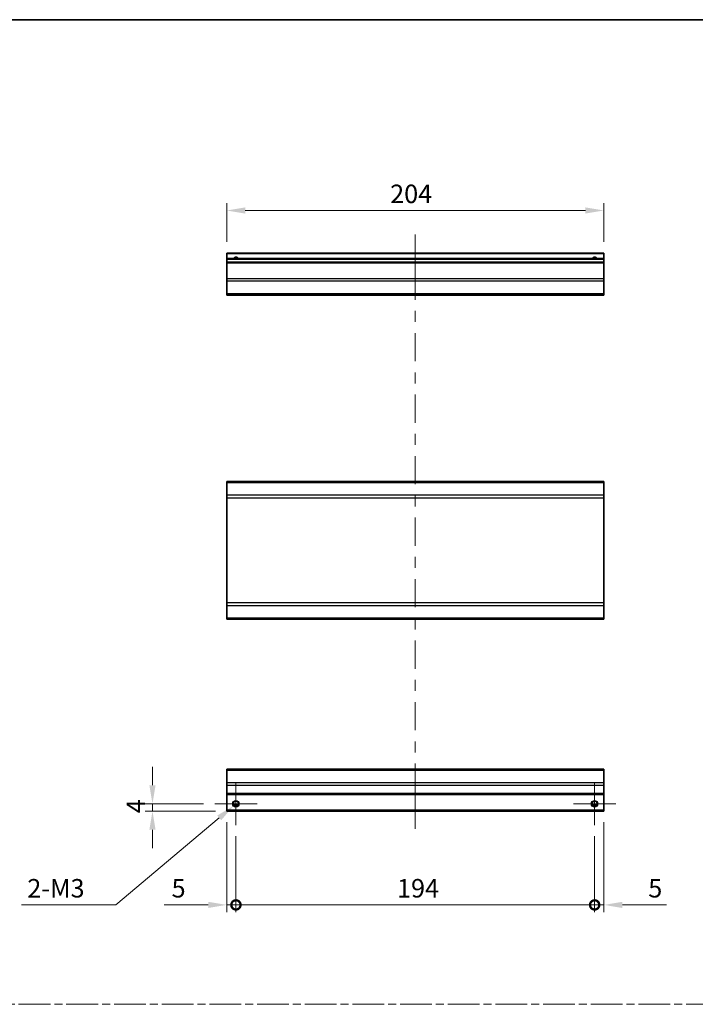
# Model space of a CAD drawing. Units: millimetres. Extents: x 0 to 7274, y -19 to 1124.
# Drawn here: x 3382 to 3747, y 591 to 1124 of the extents above; entities that cross this region are included whole.
import ezdxf

# ---------------------------------------------------------------- set-up
doc = ezdxf.new("R2010")
doc.units = ezdxf.units.MM
doc.header["$LTSCALE"] = 4
doc.linetypes.add('CHAIN', pattern=[0.3543, 0.2362, -0.0295, 0.0591, -0.0295])
doc.layers.get('Defpoints').update_dxf_attribs({"lineweight": 25})
for name, color, linetype, lineweight in [('Border (ISO)', 7, 'Continuous', 35), ('Center Mark (ISO)', 131, 'Continuous', 18), ('Centerline (ISO)', 131, 'Continuous', 18), ('Dimension (ISO)', 7, 'Continuous', 18), ('Dimension (ISO) @ 1', 7, 'Continuous', 18), ('Sketch Geometry (ISO)', 7, 'Continuous', 18), ('Visible (ISO)', 7, 'Continuous', 35), ('Visible Narrow (ISO)', 7, 'Continuous', 25)]:
    doc.layers.add(name, color=color, linetype=linetype, lineweight=lineweight)
doc.styles.add('Note Text (TK)', font='MS PGothic.ttf')
doc.dimstyles.new('Default - Method 1b (TK)', dxfattribs={"dimscale": 4, "dimtxt": 2.5, "dimasz": 2.5, "dimexe": 1, "dimexo": 1.5, "dimgap": 1, "dimtad": 1, "dimtoh": 1, "dimrnd": 1e-08, "dimdsep": 46, "dimtxsty": 'Note Text (TK)', "dimcen": 0.09, "dimdle": 5, "dimclrd": 100, "dimclre": 100, "dimclrt": 7, "dimadec": 1, "dimazin": 1, "dimtfac": 1, "dimtmove": 0, "dimatfit": 3, "dimfxl": 0, "dimtolj": 1, "dimlwd": -1, "dimlwe": -1, "dimarcsym": 0})

# ---------------------------------------------------------------- blocks, each defined once
blk = doc.blocks.new('図面枠 tk図枠')
at = {"layer": 'Border (ISO)'}
blk.add_line((14.5, 289), (405.5, 289), dxfattribs=at)
blk = doc.blocks.new('_DotSmall')
at = {"color": 0, "linetype": 'ByBlock', "const_width": 0.5}
blk.add_lwpolyline([(-0.0625, 0, 1), (0.0625, 0, 1)], format="xyb", close=True, dxfattribs=at)
blk = doc.blocks.new('*D73')
at = {"layer": 'Defpoints', "color": 0, "transparency": 16777216}
for p in [(3493.49, 695.71), (3498.49, 688.21), (3498.49, 645.01)]:
    blk.add_point(p, dxfattribs=at)
at = {"layer": 'Dimension (ISO)', "color": 100, "transparency": 16777216}
for p, q in [((3493.49, 689.71), (3493.49, 641.01)), ((3498.49, 682.21), (3498.49, 641.01)), ((3483.49, 645.01), (3459.7, 645.01)), ((3498.49, 645.01), (3493.49, 645.01)), ((3498.49, 645.01), (3518.49, 645.01))]:
    blk.add_line(p, q, dxfattribs=at)
blk.add_solid([(3483.49, 646.67), (3483.49, 643.34), (3493.49, 645.01)], dxfattribs=at)
at = {"layer": 'Dimension (ISO)', "color": 100, "transparency": 16777216, "xscale": 10, "yscale": 10, "zscale": 10, "rotation": 180}
blk.add_blockref('_DotSmall', (3498.49, 645.01), dxfattribs=at)
at = {"layer": 'Dimension (ISO)', "color": 7, "transparency": 16777216, "insert": (3463.7, 654.01), "char_height": 10, "attachment_point": 4, "style": 'Note Text (TK)'}
blk.add_mtext('\\A1;5', dxfattribs=at)
blk = doc.blocks.new('*D74')
at = {"layer": 'Defpoints', "color": 0, "transparency": 16777216}
for p in [(3498.49, 688.21), (3692.49, 688.21), (3692.49, 645.01)]:
    blk.add_point(p, dxfattribs=at)
at = {"layer": 'Dimension (ISO)', "color": 100, "transparency": 16777216}
for p, q in [((3498.49, 682.21), (3498.49, 641.01)), ((3692.49, 682.21), (3692.49, 641.01)), ((3498.49, 645.01), (3692.49, 645.01))]:
    blk.add_line(p, q, dxfattribs=at)
at = {"layer": 'Dimension (ISO)', "color": 100, "transparency": 16777216, "xscale": 10, "yscale": 10, "zscale": 10, "rotation": 180}
blk.add_blockref('_DotSmall', (3498.49, 645.01), dxfattribs=at)
at = {"layer": 'Dimension (ISO)', "color": 100, "transparency": 16777216, "xscale": 10, "yscale": 10, "zscale": 10}
blk.add_blockref('_DotSmall', (3692.49, 645.01), dxfattribs=at)
at = {"layer": 'Dimension (ISO)', "color": 7, "transparency": 16777216, "insert": (3585.62, 654.01), "char_height": 10, "attachment_point": 4, "style": 'Note Text (TK)'}
blk.add_mtext('\\A1;194', dxfattribs=at)
blk = doc.blocks.new('*D75')
at = {"layer": 'Defpoints', "color": 0, "transparency": 16777216}
for p in [(3697.49, 695.71), (3692.49, 688.21), (3697.49, 645.01)]:
    blk.add_point(p, dxfattribs=at)
at = {"layer": 'Dimension (ISO)', "color": 100, "transparency": 16777216}
for p, q in [((3697.49, 689.71), (3697.49, 641.01)), ((3692.49, 682.21), (3692.49, 641.01)), ((3692.49, 645.01), (3682.49, 645.01)), ((3692.49, 645.01), (3697.49, 645.01)), ((3707.49, 645.01), (3731.29, 645.01))]:
    blk.add_line(p, q, dxfattribs=at)
blk.add_solid([(3707.49, 646.67), (3707.49, 643.34), (3697.49, 645.01)], dxfattribs=at)
at = {"layer": 'Dimension (ISO)', "color": 100, "transparency": 16777216, "xscale": 10, "yscale": 10, "zscale": 10}
blk.add_blockref('_DotSmall', (3692.49, 645.01), dxfattribs=at)
at = {"layer": 'Dimension (ISO)', "color": 7, "transparency": 16777216, "insert": (3721.49, 654.01), "char_height": 10, "attachment_point": 4, "style": 'Note Text (TK)'}
blk.add_mtext('\\A1;5', dxfattribs=at)
blk = doc.blocks.new('*D76')
at = {"layer": 'Defpoints', "color": 0, "transparency": 16777216}
for p in [(3453.35, 699.71), (3486.99, 699.71), (3493.49, 695.71)]:
    blk.add_point(p, dxfattribs=at)
at = {"layer": 'Dimension (ISO)', "color": 100, "transparency": 16777216}
for p, q in [((3453.35, 709.71), (3453.35, 719.71)), ((3480.99, 699.71), (3449.35, 699.71)), ((3453.35, 695.71), (3453.35, 699.71)), ((3487.49, 695.71), (3449.35, 695.71)), ((3453.35, 685.71), (3453.35, 675.71))]:
    blk.add_line(p, q, dxfattribs=at)
for points in [[(3451.68, 709.71), (3455.02, 709.71), (3453.35, 699.71)], [(3451.68, 685.71), (3455.02, 685.71), (3453.35, 695.71)]]:
    blk.add_solid(points, dxfattribs=at)
at = {"layer": 'Dimension (ISO)', "color": 7, "transparency": 16777216, "insert": (3444.35, 694.56), "char_height": 10, "attachment_point": 4, "rotation": 90, "style": 'Note Text (TK)'}
blk.add_mtext('\\A1;4', dxfattribs=at)
blk = doc.blocks.new('*D77')
at = {"layer": 'Defpoints', "color": 0, "transparency": 16777216}
for p in [(3497.14, 698.57), (3499.85, 700.85)]:
    blk.add_point(p, dxfattribs=at)
at = {"layer": 'Dimension (ISO)', "color": 100, "transparency": 16777216}
for p, q in [((3498.13, 699.71), (3498.85, 699.71)), ((3498.49, 699.35), (3498.49, 700.07)), ((3433.54, 645.01), (3489.49, 692.13)), ((3382.61, 645.01), (3433.54, 645.01))]:
    blk.add_line(p, q, dxfattribs=at)
blk.add_solid([(3488.42, 693.4), (3490.56, 690.85), (3497.14, 698.57)], dxfattribs=at)
at = {"layer": 'Dimension (ISO)', "color": 7, "transparency": 16777216, "insert": (3382.61, 654.01), "char_height": 10, "attachment_point": 4, "style": 'Note Text (TK)'}
blk.add_mtext('\\A1; 2-M3', dxfattribs=at)
blk = doc.blocks.new('*D78')
at = {"layer": 'Defpoints', "color": 0, "transparency": 16777216}
for p in [(3493.49, 1020.76), (3493.49, 997.72), (3697.49, 997.72)]:
    blk.add_point(p, dxfattribs=at)
at = {"layer": 'Dimension (ISO)', "color": 100, "transparency": 16777216}
for p, q in [((3493.49, 1003.72), (3493.49, 1024.76)), ((3697.49, 1003.72), (3697.49, 1024.76)), ((3687.49, 1020.76), (3503.49, 1020.76))]:
    blk.add_line(p, q, dxfattribs=at)
for points in [[(3503.49, 1022.42), (3503.49, 1019.09), (3493.49, 1020.76)], [(3687.49, 1022.42), (3687.49, 1019.09), (3697.49, 1020.76)]]:
    blk.add_solid(points, dxfattribs=at)
at = {"layer": 'Dimension (ISO)', "color": 7, "transparency": 16777216, "insert": (3581.9, 1029.76), "char_height": 10, "attachment_point": 4, "style": 'Note Text (TK)'}
blk.add_mtext('\\A1;204', dxfattribs=at)

msp = doc.modelspace()

# ---------------------------------------------------------------- linework, layer by layer
at = {"layer": 'Center Mark (ISO)', "linetype": 'Continuous'}
for p, q in [((3498.4932, 699.7095), (3498.4932, 711.2095)), ((3692.4932, 699.7095), (3692.4932, 711.2095)), ((3498.4932, 699.7095), (3486.9932, 699.7095)), ((3498.4932, 699.7095), (3509.9932, 699.7095)), ((3498.4932, 699.7095), (3498.4932, 688.2095)), ((3692.4932, 699.7095), (3680.9932, 699.7095)), ((3692.4932, 699.7095), (3703.9932, 699.7095)), ((3692.4932, 699.7095), (3692.4932, 688.2095))]:
    msp.add_line(p, q, dxfattribs=at)
at = {"layer": 'Centerline (ISO)'}
for p, q in [((3595.4932, 997.7229), (3595.4932, 1007.7229)), ((3595.4932, 997.7229), (3595.4932, 987.7229)), ((3595.4932, 696.2095), (3595.4932, 706.2095)), ((3595.4932, 696.2095), (3595.4932, 686.2095))]:
    msp.add_line(p, q, dxfattribs=at)
at = {"layer": 'Centerline (ISO)', "linetype": 'Continuous'}
for p, q in [((3595.4932, 987.7229), (3595.4932, 972.4436)), ((3595.4932, 966.4436), (3595.4932, 960.4436)), ((3595.4932, 954.4436), (3595.4932, 939.1643)), ((3595.4932, 933.1643), (3595.4932, 927.1643)), ((3595.4932, 921.1643), (3595.4932, 905.8851)), ((3595.4932, 899.8851), (3595.4932, 893.8851)), ((3595.4932, 887.8851), (3595.4932, 872.6058)), ((3595.4932, 866.6058), (3595.4932, 860.6058)), ((3595.4932, 854.6058), (3595.4932, 839.3265)), ((3595.4932, 833.3265), (3595.4932, 827.3265)), ((3595.4932, 821.3265), (3595.4932, 806.0473)), ((3595.4932, 800.0473), (3595.4932, 794.0473)), ((3595.4932, 788.0473), (3595.4932, 772.768)), ((3595.4932, 766.768), (3595.4932, 760.768)), ((3595.4932, 754.768), (3595.4932, 739.4887)), ((3595.4932, 733.4887), (3595.4932, 727.4887)), ((3595.4932, 721.4887), (3595.4932, 706.2095))]:
    msp.add_line(p, q, dxfattribs=at)
at = {"layer": 'Sketch Geometry (ISO)', "color": 4, "linetype": 'CHAIN', "ltscale": 18.194183}
msp.add_line((2968.425, 591.2179), (4499.6244, 591.2179), dxfattribs=at)
at = {"layer": 'Visible (ISO)'}
for p, q in [((3493.4932, 997.2229), (3493.4932, 997.7229)), ((3697.4932, 997.7229), (3493.4932, 997.7229)), ((3493.4932, 997.2229), (3493.4932, 994.7229)), ((3697.4932, 997.7229), (3697.4932, 997.2229)), ((3697.4932, 994.7229), (3697.4932, 997.2229)), ((3493.4932, 994.2229), (3493.4932, 994.7229)), ((3697.4932, 994.7229), (3493.4932, 994.7229)), ((3493.4932, 994.2229), (3493.4932, 992.7229)), ((3493.4932, 992.2229), (3493.4932, 992.7229)), ((3697.4932, 992.7229), (3493.4932, 992.7229)), ((3493.4932, 992.2229), (3493.4932, 983.8513)), ((3697.4932, 994.7229), (3697.4932, 994.2229)), ((3697.4932, 992.7229), (3697.4932, 994.2229)), ((3697.4932, 992.7229), (3697.4932, 992.2229)), ((3697.4932, 983.8513), (3697.4932, 992.2229)), ((3493.4932, 982.4371), (3493.4932, 983.8513)), ((3493.4932, 982.4371), (3493.4932, 975.6086)), ((3697.4932, 983.8513), (3697.4932, 982.4371)), ((3697.4932, 975.6086), (3697.4932, 982.4371)), ((3493.4932, 975.0229), (3493.4932, 975.6086)), ((3493.4932, 975.0229), (3697.4932, 975.0229)), ((3697.4932, 975.6086), (3697.4932, 975.0229)), ((3493.4932, 873.4667), (3493.4932, 874.0525)), ((3697.4932, 874.0525), (3493.4932, 874.0525)), ((3697.4932, 874.0525), (3697.4932, 873.4667)), ((3493.4932, 873.4667), (3493.4932, 866.6383)), ((3697.4932, 866.6383), (3697.4932, 873.4667)), ((3493.4932, 865.224), (3493.4932, 866.6383)), ((3493.4932, 865.224), (3493.4932, 808.4809)), ((3697.4932, 866.6383), (3697.4932, 865.224)), ((3697.4932, 808.4809), (3697.4932, 865.224)), ((3493.4932, 807.0667), (3493.4932, 808.4809)), ((3493.4932, 807.0667), (3493.4932, 800.2383)), ((3697.4932, 808.4809), (3697.4932, 807.0667)), ((3697.4932, 800.2383), (3697.4932, 807.0667)), ((3493.4932, 799.6525), (3493.4932, 800.2383)), ((3697.4932, 799.6525), (3493.4932, 799.6525)), ((3697.4932, 800.2383), (3697.4932, 799.6525)), ((3493.4932, 717.8237), (3493.4932, 718.4095)), ((3697.4932, 718.4095), (3493.4932, 718.4095)), ((3493.4932, 717.8237), (3493.4932, 710.9952)), ((3697.4932, 718.4095), (3697.4932, 717.8237)), ((3697.4932, 710.9952), (3697.4932, 717.8237)), ((3493.4932, 709.581), (3493.4932, 710.9952)), ((3493.4932, 709.581), (3493.4932, 705.2095)), ((3697.4932, 710.9952), (3697.4932, 709.581)), ((3697.4932, 705.2095), (3697.4932, 709.581)), ((3493.4932, 704.7095), (3493.4932, 705.2095)), ((3493.4932, 704.7095), (3493.4932, 696.2095)), ((3697.4932, 704.7095), (3493.4932, 704.7095)), ((3697.4932, 705.2095), (3697.4932, 704.7095)), ((3697.4932, 696.2095), (3697.4932, 704.7095)), ((3499.6112, 698.7095), (3497.3751, 698.7095)), ((3693.6112, 698.7095), (3691.3751, 698.7095)), ((3493.4932, 695.7095), (3493.4932, 696.2095)), ((3697.4932, 695.7095), (3493.4932, 695.7095)), ((3697.4932, 696.2095), (3697.4932, 695.7095))]:
    msp.add_line(p, q, dxfattribs=at)
for centre in [(3498.4932, 699.7095), (3692.4932, 699.7095)]:
    msp.add_circle(centre, 1.5, dxfattribs=at)
for centre in [(3498.4932, 993.7229), (3692.4932, 993.7229)]:
    msp.add_arc(centre, 1.5, 41.810315, 138.189685, dxfattribs=at)
at = {"layer": 'Visible Narrow (ISO)'}
for p, q in [((3697.4932, 997.2229), (3493.4932, 997.2229)), ((3697.4932, 994.2229), (3493.4932, 994.2229)), ((3697.4932, 992.2229), (3493.4932, 992.2229)), ((3697.4932, 983.8513), (3493.4932, 983.8513)), ((3697.4932, 982.4371), (3493.4932, 982.4371)), ((3697.4932, 975.6086), (3493.4932, 975.6086)), ((3697.4932, 873.4667), (3493.4932, 873.4667)), ((3697.4932, 866.6383), (3493.4932, 866.6383)), ((3493.4932, 865.224), (3697.4932, 865.224)), ((3697.4932, 808.4809), (3493.4932, 808.4809)), ((3493.4932, 807.0667), (3697.4932, 807.0667)), ((3697.4932, 800.2383), (3493.4932, 800.2383)), ((3493.4932, 717.8237), (3697.4932, 717.8237)), ((3697.4932, 710.9952), (3493.4932, 710.9952)), ((3697.4932, 709.581), (3493.4932, 709.581)), ((3697.4932, 705.2095), (3493.4932, 705.2095)), ((3499.9074, 699.2095), (3497.0789, 699.2095)), ((3693.9074, 699.2095), (3691.0789, 699.2095)), ((3697.4932, 696.2095), (3493.4932, 696.2095))]:
    msp.add_line(p, q, dxfattribs=at)
for centre in [(3498.4932, 699.7095), (3692.4932, 699.7095), (3692.4932, 699.7095)]:
    msp.add_circle(centre, 1.7705, dxfattribs=at)
for centre in [(3498.4932, 993.7229), (3692.4932, 993.7229), (3692.4932, 993.7229)]:
    msp.add_arc(centre, 1.7705, 34.389251, 145.610749, dxfattribs=at)

# ---------------------------------------------------------------- block references
at = {"xscale": 4, "yscale": 4, "zscale": 4}
msp.add_blockref('図面枠 tk図枠', (2894.5, -32), dxfattribs=at)

# ---------------------------------------------------------------- dimensions: what is measured, and where the dimension line sits
at = {"layer": 'Dimension (ISO) @ 1', "color": 100}
for base, p1, p2, angle, override, picture, middle in [((3493.4932, 1020.7552), (3697.4932, 997.7229), (3493.4932, 997.7229), 180, {"dimscale": 1, "dimtxt": 10, "dimasz": 10, "dimexe": 4, "dimexo": 6, "dimgap": 4, "dimtoh": 0, "dimdec": 2, "dimcen": 0.36, "dimtp": 0, "dimtm": 0, "dimtdec": 2, "dimtix": 0, "dimtofl": 0, "dimtmove": 0, "dimatfit": 1}, '*D78', (3592.2172, 1020.7552)), ((3453.3512, 699.7095), (3493.4932, 695.7095), (3486.9932, 699.7095), 90, {"dimscale": 1, "dimtxt": 10, "dimasz": 10, "dimexe": 4, "dimexo": 6, "dimgap": 4, "dimtoh": 0, "dimdec": 2, "dimcen": 0.36, "dimtp": 0, "dimtm": 0, "dimtdec": 2, "dimtix": 0, "dimtofl": 1, "dimtmove": 0, "dimatfit": 1}, '*D76', (3453.3512, 697.7095)), ((3498.4932, 645.0066), (3493.4932, 695.7095), (3498.4932, 688.2095), 180, {"dimscale": 1, "dimtxt": 10, "dimasz": 10, "dimexe": 4, "dimexo": 6, "dimgap": 4, "dimtoh": 0, "dimdec": 2, "dimblk2": 'DotSmall', "dimsah": 1, "dimcen": 0.36, "dimdle": 0, "dimtp": 0, "dimtm": 0, "dimtdec": 2, "dimtix": 0, "dimtofl": 1, "dimtmove": 0, "dimatfit": 1}, '*D73', (3466.5954, 645.0066)), ((3697.4932, 645.0066), (3692.4932, 688.2095), (3697.4932, 695.7095), 180, {"dimscale": 1, "dimtxt": 10, "dimasz": 10, "dimexe": 4, "dimexo": 6, "dimgap": 4, "dimtoh": 0, "dimdec": 2, "dimblk1": 'DotSmall', "dimsah": 1, "dimcen": 0.36, "dimdle": 0, "dimtp": 0, "dimtm": 0, "dimtdec": 2, "dimtix": 0, "dimtofl": 1, "dimtmove": 0, "dimatfit": 1}, '*D75', (3724.3909, 645.0066)), ((3692.4932, 645.0066), (3498.4932, 688.2095), (3692.4932, 688.2095), 180, {"dimscale": 1, "dimtxt": 10, "dimasz": 10, "dimexe": 4, "dimexo": 6, "dimgap": 4, "dimtoh": 0, "dimdec": 2, "dimblk1": 'DotSmall', "dimblk2": 'DotSmall', "dimsah": 1, "dimcen": 0.36, "dimdle": 0, "dimtp": 0, "dimtm": 0, "dimtdec": 2, "dimtix": 0, "dimtofl": 0, "dimtmove": 0, "dimatfit": 1}, '*D74', (3595.5332, 645.0066))]:
    dim = msp.add_linear_dim(base=base, p1=p1, p2=p2, angle=angle, dimstyle='Default - Method 1b (TK)', override=override, dxfattribs=at)
    dim.commit()
    dim.dimension.update_dxf_attribs({"geometry": picture, "text_midpoint": middle, "dimtype": 128})
dim = msp.add_diameter_dim_2p(p1=(3499.8473, 700.85), p2=(3497.139, 698.5689), text=' 2-M3', dimstyle='Default - Method 1b (TK)', override={"dimscale": 1, "dimtxt": 10, "dimasz": 10, "dimexe": 4, "dimexo": 6, "dimgap": 4, "dimtih": 1, "dimdec": 2, "dimlfac": 1, "dimcen": 0.36, "dimtp": 0, "dimtm": 0, "dimtdec": 2, "dimtix": 0, "dimtofl": 0, "dimtmove": 0, "dimatfit": 3}, dxfattribs=at)
dim.commit()
dim.dimension.update_dxf_attribs({"geometry": '*D77', "text_midpoint": (3400.7591, 645.0066), "dimtype": 131})

doc.saveas('drawing.dxf')
